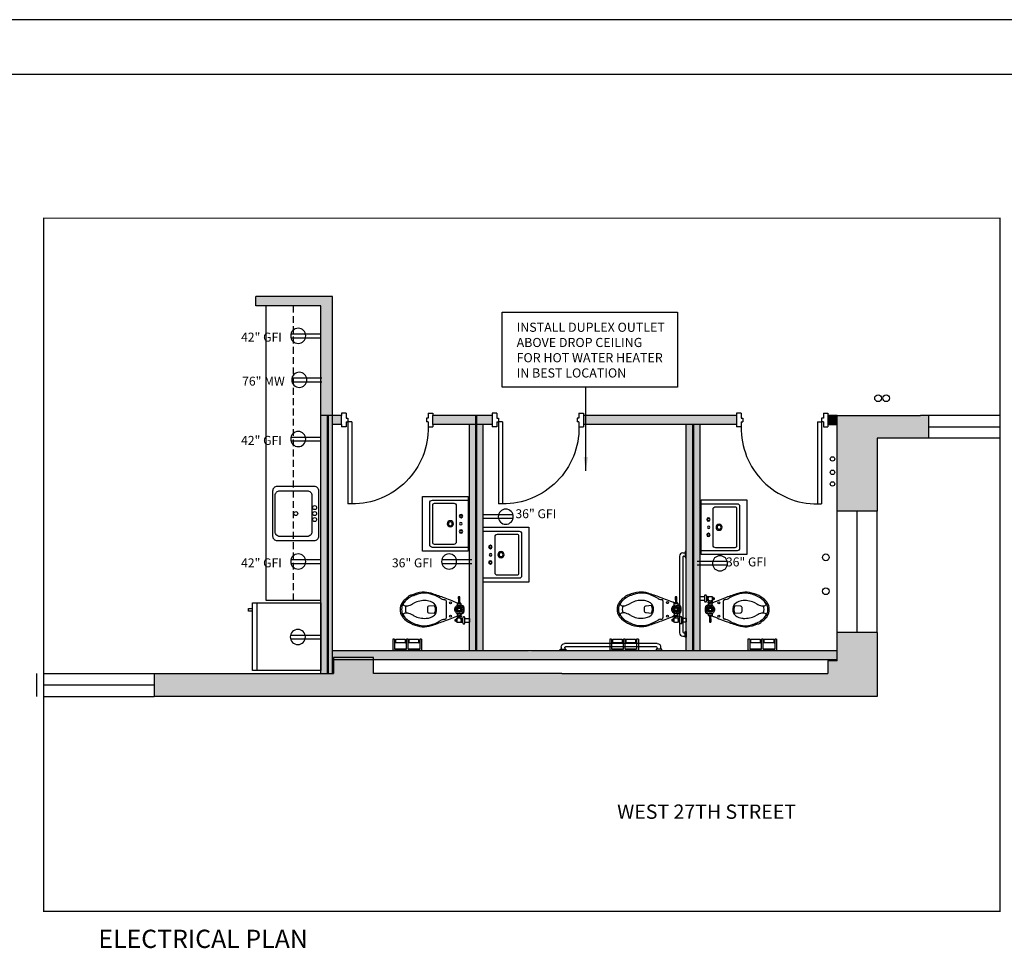
# Model space of a CAD drawing. Extents: x -18590 to 10581, y -42325 to -1537.
# Drawn here: x 1092 to 1954, y -35218 to -34405 of the extents above; entities that cross this region are included whole.
import ezdxf

# ---------------------------------------------------------------- set-up
doc = ezdxf.new("R2010")
doc.units = 0
doc.header["$LTSCALE"] = 48
doc.header["$MEASUREMENT"] = 0
doc.linetypes.add('DASHED2', pattern=[0.375, 0.25, -0.125])
doc.linetypes.add('HIDDEN2', pattern=[0.1875, 0.125, -0.0625])
doc.layers.get('0').update_dxf_attribs({"linetype": 'CONTINUOUS'})
doc.layers.get('DEFPOINTS').update_dxf_attribs({"linetype": 'CONTINUOUS'})
for name, color, linetype in [('B4COR', 7, 'CONTINUOUS'), ('ELEVATIONS', 7, 'CONTINUOUS'), ('FIXTURES', 1, 'CONTINUOUS'), ('FURNITURE', 7, 'CONTINUOUS'), ('W1DOR', 1, 'CONTINUOUS'), ('W1FWALL', 7, 'CONTINUOUS'), ('W3ELC', 1, 'CONTINUOUS'), ('W3TELC', 1, 'CONTINUOUS'), ('W7 ELEVATIONS', 7, 'CONTINUOUS'), ('W7CON', 7, 'CONTINUOUS'), ('W7DCON', 7, 'CONTINUOUS')]:
    doc.layers.add(name, color=color, linetype=linetype)
doc.styles.add('ATTR', font='romans.shx', dxfattribs={"width": 0.8, "height": 0.5425})
doc.styles.add('OpreaStandard', font='stylu.ttf')
doc.styles.add('SIMPLEX', font='simplex.shx', dxfattribs={"height": 4})
doc.dimstyles.new('OpreaStandard 1_8', dxfattribs={"dimtxt": 6, "dimasz": 6, "dimexe": 0, "dimexo": 4, "dimgap": 4, "dimtad": 1, "dimdec": 0, "dimzin": 1, "dimdsep": 46, "dimlunit": 4, "dimtxsty": 'OpreaStandard', "dimblk": 'ARCHTICK', "dimcen": 0.09, "dimadec": 0, "dimazin": 0, "dimtfac": 1, "dimtdec": 0, "dimtofl": 0, "dimtmove": 0, "dimatfit": 3, "dimfxl": 1, "dimtolj": 1, "dimtzin": 0, "dimarcsym": 0})

# ---------------------------------------------------------------- blocks, each defined once
blk = doc.blocks.new('T2F16')
for points in [[(-10, 22), (10, 22, -0.414214), (12, 20), (12, 4, -0.414214), (10, 2), (-10, 2, -0.414214), (-12, 4), (-12, 20, -0.414214)], [(-8, 19), (8, 19, -0.414214), (10, 17), (10, 5, -0.414214), (8, 3), (-8, 3, -0.414214), (-10, 5), (-10, 17, -0.414214)]]:
    blk.add_lwpolyline(points, format="xyb", close=True)
for centre in [(-2.61, 20.25), (0, 20.25), (2.61, 20.25), (0, 12)]:
    blk.add_circle(centre, 0.87)
blk = doc.blocks.new('elkgjeg')
at = {"layer": 'ELEVATIONS'}
blk.add_line((-14473.72, -11905.64), (-14473.72, -11876.04), dxfattribs=at)
blk.add_lwpolyline([(-14445.72, -11905.64), (-14445.72, -11876.04), (-14475.72, -11876.04), (-14475.72, -11905.64)], close=True, dxfattribs=at)
blk.add_lwpolyline([(-14475.72, -11901.97), (-14477.47, -11901.97), (-14477.47, -11903.13), (-14475.72, -11903.13)], dxfattribs=at)
blk = doc.blocks.new('bas55 45')
for points in [[(0.275, 0.42, 0.414214), (0.245, 0.45), (-0.245, 0.45, 0.414214), (-0.275, 0.42), (-0.275, 0), (0.275, 0)], [(-0.21, 0.14), (0.21, 0.14, 0.414214), (0.24, 0.17), (0.24, 0.395, 0.414214), (0.22, 0.415), (-0.22, 0.415, 0.414214), (-0.24, 0.395), (-0.24, 0.17, 0.414214)]]:
    blk.add_lwpolyline(points, format="xyb", close=True)
for centre, radius in [((0, 0.21), 0.0358), ((0, 0.21), 0.0227), ((-0.09, 0.085), 0.02), ((-0.09, 0.085), 0.0147), ((-0.001, 0.088), 0.0149), ((0.09, 0.085), 0.02), ((0.09, 0.085), 0.0147)]:
    blk.add_circle(centre, radius)
blk = doc.blocks.new('DR36')
for p, q in [((-1, -2), (-1, 0)), ((-1, 0), (0, 0)), ((4, 0), (5, 0)), ((5, -2), (5, 0)), ((-1, -2), (1.25, -2)), ((1.25, -2), (1.25, -2.75)), ((1.25, -2.75), (2.75, -2.75)), ((2.75, -2), (2.75, -2.75)), ((2.75, -2), (5, -2)), ((2.75, -2.75), (38.75, -2.75)), ((2.75, -4.5), (2.75, -2.75)), ((38.75, -4.5), (38.75, -2.75)), ((2.75, -4.5), (38.75, -4.5)), ((-1, -38), (-1, -40)), ((-1, -38), (1.25, -38)), ((1.25, -38), (1.25, -37.25)), ((1.25, -37.25), (2.75, -37.25)), ((2.75, -38), (2.75, -37.25)), ((2.75, -38), (5, -38)), ((5, -38), (5, -40)), ((-1, -40), (0, -40)), ((4, -40), (5, -40))]:
    blk.add_line(p, q)
blk.add_arc((5.45, -4.7), 33.3, 269.2235, 0.3505)
blk = doc.blocks.new('kohler wentworth tiolet')
at = {"layer": 'FIXTURES'}
for p, q in [((2.06, 1.48), (2.03, 1.47)), ((2.03, 1.47), (2.03, -1.3)), ((2.08, 1.5), (2.06, 1.48)), ((2.1, 1.5), (2.08, 1.5)), ((2.13, 1.51), (2.1, 1.5)), ((2.15, 1.52), (2.13, 1.51)), ((2.17, 1.52), (2.15, 1.52)), ((2.19, 1.52), (2.17, 1.52)), ((2.21, 1.52), (2.19, 1.52)), ((2.61, 1.52), (2.21, 1.52)), ((2.68, 1.5), (2.61, 1.52)), ((2.76, 1.44), (2.68, 1.5)), ((2.82, 1.36), (2.76, 1.44)), ((2.87, 1.23), (2.82, 1.36)), ((2.92, 1.09), (2.87, 1.23)), ((2.95, 0.92), (2.92, 1.09)), ((2.97, 0.74), (2.95, 0.92)), ((3.56, 0.8), (2.96, 0.8)), ((2.98, 0.54), (2.97, 0.74)), ((2.97, 0.67), (3.39, 0.67)), ((2.98, -0.44), (2.98, 0.54)), ((3.39, 0.06), (2.98, 0.06)), ((3.39, 0.67), (3.45, 0.65)), ((3.45, 0.08), (3.39, 0.06)), ((3.45, 0.65), (3.49, 0.58)), ((3.49, 0.15), (3.45, 0.08)), ((3.49, 0.58), (3.52, 0.48)), ((3.52, 0.25), (3.49, 0.15)), ((3.52, 0.48), (3.53, 0.37)), ((3.53, 0.37), (3.52, 0.25)), ((3.56, 0.87), (3.78, 0.94)), ((3.56, -0.85), (3.56, 0.87)), ((3.78, 0.94), (4.01, 0.99)), ((4.01, 0.99), (4.25, 1.02)), ((4.25, 1.02), (4.5, 1.03)), ((4.5, 1.03), (4.75, 1.02)), ((4.75, 1.02), (5, 0.99)), ((5, 0.99), (5.23, 0.94)), ((5.23, 0.94), (5.44, 0.87)), ((5.44, 0.87), (5.44, -0.85)), ((5.44, -0.69), (5.44, 0.74)), ((5.44, 0.74), (5.61, 0.74)), ((5.61, 0.74), (5.61, -0.69)), ((5.61, -0.37), (5.61, 0.42)), ((5.61, 0.42), (6.16, 0.42)), ((5.61, 0.03), (6.01, 0.03)), ((6.02, 0.01), (6.03, 0.11)), ((6.03, -0.09), (6.02, 0.01)), ((6.03, 0.11), (6.05, 0.21)), ((6.05, 0.21), (6.08, 0.31)), ((6.08, 0.31), (6.13, 0.41)), ((6.16, 0.42), (6.16, -0.37)), ((2.03, -1.3), (2.04, -1.3)), ((2.04, -1.3), (2.07, -1.35)), ((2.07, -1.35), (2.1, -1.38)), ((2.1, -1.38), (2.14, -1.41)), ((2.14, -1.41), (2.18, -1.42)), ((2.18, -1.42), (2.21, -1.43)), ((2.21, -1.43), (2.61, -1.43)), ((2.61, -1.43), (2.68, -1.41)), ((2.63, -4.35), (2.74, -3.99)), ((2.68, -1.41), (2.76, -1.35)), ((2.74, -3.99), (2.92, -3.67)), ((2.76, -1.35), (2.82, -1.26)), ((2.82, -1.26), (2.87, -1.14)), ((2.87, -1.14), (2.92, -0.99)), ((2.92, -0.99), (2.95, -0.82)), ((2.92, -3.67), (3.15, -3.38)), ((2.95, -0.82), (2.97, -0.64)), ((3.55, -0.8), (2.95, -0.8)), ((2.97, -0.64), (2.98, -0.44)), ((3.39, -0.66), (2.97, -0.66)), ((2.98, -0.04), (3.39, -0.04)), ((3.15, -3.38), (3.44, -3.15)), ((3.38, -4.37), (4.24, -3.57)), ((3.39, -0.04), (3.45, -0.07)), ((3.45, -0.64), (3.39, -0.66)), ((3.44, -3.15), (3.76, -2.97)), ((3.45, -0.07), (3.49, -0.14)), ((3.49, -0.56), (3.45, -0.64)), ((3.49, -0.14), (3.52, -0.24)), ((3.52, -0.47), (3.49, -0.56)), ((3.51, -1.61), (3.55, -1.58)), ((3.51, -1.93), (3.51, -1.61)), ((3.51, -1.93), (3.55, -1.97)), ((3.52, -0.24), (3.53, -0.35)), ((3.53, -0.35), (3.52, -0.47)), ((3.55, -1.58), (3.65, -1.55)), ((3.55, -1.97), (3.65, -1.99)), ((3.78, -0.92), (3.56, -0.85)), ((3.56, -2.68), (5.44, -2.68)), ((3.56, -3.08), (3.56, -2.68)), ((3.65, -1.55), (3.79, -1.53)), ((3.65, -1.99), (3.79, -2)), ((3.69, -1.54), (3.69, -0.89)), ((3.69, -1.99), (3.69, -2.68)), ((3.69, -2.68), (5.26, -2.68)), ((3.76, -2.97), (4.12, -2.86)), ((4.01, -0.97), (3.78, -0.92)), ((3.79, -1.53), (3.96, -1.52)), ((3.79, -2), (3.96, -2.01)), ((3.96, -1.52), (4.12, -1.53)), ((3.96, -2.01), (4.12, -2)), ((3.99, -4.39), (4.07, -4.3)), ((4.25, -1), (4.01, -0.97)), ((4.07, -4.3), (4.16, -4.23)), ((4.12, -1.53), (4.26, -1.55)), ((4.12, -2), (4.26, -1.99)), ((4.12, -2.86), (4.5, -2.82)), ((4.16, -4.23), (4.26, -4.17)), ((4.24, -3.57), (5.36, -3.92)), ((4.5, -1.01), (4.25, -1)), ((4.26, -1.55), (4.36, -1.58)), ((4.26, -1.99), (4.36, -1.97)), ((4.26, -4.17), (4.37, -4.14)), ((4.36, -1.58), (4.4, -1.61)), ((4.36, -1.97), (4.4, -1.93)), ((4.37, -4.14), (4.49, -4.12)), ((4.66, -1.61), (4.4, -1.61)), ((4.4, -1.61), (4.4, -1.93)), ((4.4, -1.93), (4.4, -1.61)), ((4.4, -1.93), (4.66, -1.93)), ((4.49, -4.12), (4.61, -4.14)), ((4.75, -1), (4.5, -1.01)), ((4.5, -2.82), (4.89, -2.86)), ((4.61, -4.14), (4.72, -4.17)), ((4.7, -1.58), (4.66, -1.61)), ((4.66, -1.93), (4.66, -1.61)), ((4.7, -1.97), (4.66, -1.93)), ((4.8, -1.55), (4.7, -1.58)), ((4.8, -1.99), (4.7, -1.97)), ((4.72, -4.17), (4.82, -4.23)), ((5, -0.97), (4.75, -1)), ((4.94, -1.53), (4.8, -1.55)), ((4.94, -2), (4.8, -1.99)), ((4.82, -4.23), (4.91, -4.3)), ((4.89, -2.86), (5.24, -2.97)), ((4.91, -4.3), (4.98, -4.39)), ((5.1, -1.52), (4.94, -1.53)), ((5.1, -2.01), (4.94, -2)), ((5.23, -0.92), (5, -0.97)), ((5.26, -1.53), (5.1, -1.52)), ((5.26, -2), (5.1, -2.01)), ((5.44, -0.85), (5.23, -0.92)), ((5.24, -2.97), (5.57, -3.15)), ((5.26, -0.91), (5.26, -1.53)), ((5.4, -1.55), (5.26, -1.53)), ((5.41, -1.99), (5.26, -2)), ((5.26, -2.68), (5.26, -2)), ((5.36, -3.92), (5.62, -5.06)), ((5.5, -1.58), (5.4, -1.55)), ((5.51, -1.97), (5.41, -1.99)), ((5.61, -0.69), (5.44, -0.69)), ((5.44, -3.08), (5.44, -2.68)), ((5.54, -1.61), (5.5, -1.58)), ((5.54, -1.93), (5.51, -1.97)), ((5.54, -1.93), (5.54, -1.61)), ((5.57, -3.15), (5.85, -3.38)), ((6.16, -0.37), (5.61, -0.37)), ((5.85, -3.38), (6.09, -3.67)), ((6.05, -0.19), (6.03, -0.09)), ((6.08, -0.29), (6.05, -0.19)), ((6.13, -0.38), (6.08, -0.29)), ((6.09, -3.67), (6.26, -3.99)), ((6.26, -3.99), (6.37, -4.35)), ((10.21, -8.46), (10.21, -0.98)), ((17.63, -3.27), (15.27, -3.07)), ((18.4, -5.51), (18.4, -3.92)), ((2.59, -4.73), (2.63, -4.35)), ((2.63, -5.12), (2.59, -4.73)), ((2.74, -5.47), (2.63, -5.12)), ((2.92, -5.8), (2.74, -5.47)), ((3.15, -6.08), (2.92, -5.8)), ((3.44, -6.32), (3.15, -6.08)), ((3.64, -5.52), (3.38, -4.37)), ((3.76, -6.49), (3.44, -6.32)), ((4.76, -5.86), (3.64, -5.52)), ((3.69, -7.37), (3.69, -6.45)), ((3.69, -7.37), (3.81, -7.53)), ((5.26, -7.37), (3.69, -7.37)), ((4.12, -6.6), (3.76, -6.49)), ((3.81, -7.53), (5.11, -7.53)), ((3.89, -4.72), (3.9, -4.6)), ((3.9, -4.84), (3.89, -4.72)), ((3.9, -4.6), (3.94, -4.49)), ((3.94, -4.95), (3.9, -4.84)), ((3.94, -4.49), (3.99, -4.39)), ((3.99, -5.05), (3.94, -4.95)), ((4.07, -5.14), (3.99, -5.05)), ((4, -7.53), (4.03, -7.58)), ((4.03, -7.58), (4.05, -7.62)), ((4.05, -7.62), (4.07, -7.65)), ((4.16, -5.22), (4.07, -5.14)), ((4.07, -7.65), (4.1, -7.69)), ((4.1, -7.69), (4.12, -7.73)), ((4.5, -6.64), (4.12, -6.6)), ((4.12, -7.73), (4.15, -7.76)), ((4.15, -7.76), (4.18, -7.8)), ((4.26, -5.27), (4.16, -5.22)), ((4.18, -7.8), (4.21, -7.83)), ((4.2, -8.11), (4.18, -8.4)), ((4.18, -8.4), (4.18, -8.68)), ((4.21, -7.83), (4.2, -8.11)), ((4.21, -7.83), (4.75, -7.83)), ((4.37, -5.31), (4.26, -5.27)), ((4.49, -5.32), (4.37, -5.31)), ((4.61, -5.31), (4.49, -5.32)), ((4.89, -6.6), (4.5, -6.64)), ((4.72, -5.27), (4.61, -5.31)), ((4.82, -5.22), (4.72, -5.27)), ((4.75, -7.83), (4.79, -7.79)), ((4.76, -8.12), (4.75, -7.83)), ((5.62, -5.06), (4.76, -5.86)), ((4.78, -8.4), (4.76, -8.12)), ((4.79, -8.68), (4.78, -8.4)), ((4.79, -7.79), (4.82, -7.75)), ((4.91, -5.14), (4.82, -5.22)), ((4.82, -7.75), (4.85, -7.71)), ((4.85, -7.71), (4.88, -7.67)), ((4.88, -7.67), (4.91, -7.63)), ((5.24, -6.49), (4.89, -6.6)), ((4.98, -5.05), (4.91, -5.14)), ((4.91, -7.63), (4.93, -7.6)), ((4.93, -7.6), (4.95, -7.56)), ((4.95, -7.56), (4.97, -7.53)), ((4.98, -4.39), (5.04, -4.49)), ((5.04, -4.95), (4.98, -5.05)), ((5.04, -4.49), (5.07, -4.6)), ((5.07, -4.84), (5.04, -4.95)), ((5.07, -4.6), (5.08, -4.72)), ((5.08, -4.72), (5.07, -4.84)), ((5.11, -7.53), (5.26, -7.37)), ((5.57, -6.32), (5.24, -6.49)), ((5.26, -6.48), (5.26, -7.37)), ((5.85, -6.08), (5.57, -6.32)), ((6.09, -5.8), (5.85, -6.08)), ((6.26, -5.47), (6.09, -5.8)), ((6.37, -5.12), (6.26, -5.47)), ((6.37, -4.35), (6.41, -4.73)), ((6.41, -4.73), (6.37, -5.12)), ((15.27, -6.37), (17.63, -6.17)), ((4.15, -9.83), (4.14, -10.11)), ((4.14, -10.11), (4.22, -10.18)), ((4.16, -9.54), (4.15, -9.83)), ((4.17, -9.25), (4.16, -9.54)), ((4.18, -8.68), (4.17, -8.97)), ((4.17, -8.97), (4.17, -9.25)), ((4.22, -10.18), (4.31, -10.22)), ((4.31, -10.22), (4.41, -10.25)), ((4.41, -10.25), (4.51, -10.26)), ((4.51, -10.26), (4.61, -10.25)), ((4.61, -10.25), (4.71, -10.22)), ((4.71, -10.22), (4.8, -10.18)), ((4.81, -8.97), (4.79, -8.68)), ((4.8, -10.18), (4.87, -10.11)), ((4.82, -9.25), (4.81, -8.97)), ((4.84, -9.54), (4.82, -9.25)), ((4.85, -9.83), (4.84, -9.54)), ((4.87, -10.11), (4.85, -9.83))]:
    blk.add_line(p, q, dxfattribs=at)
for centre, radius in [((4.5, -4.72), 1.34), ((4.5, -4.72), 0.8), ((8.29, -1.78), 0.433), ((8.29, -7.65), 0.433)]:
    blk.add_circle(centre, radius, dxfattribs=at)
for centre, radius, start, end in [((38.83, -77.18), 82.38, 109.4187, 113.8344), ((1692.23, -4790.15), 5076.97, 109.27171, 109.33327), ((22.43, -16.2), 19.04, 109.778, 121.8994), ((19.67, -7.68), 10.09, 71.941, 111.4096), ((19.79, -7.09), 9.94, 85.1999, 108.7961), ((19.68, -10.2), 13.05, 48.0234, 85.8754), ((19.61, -9.64), 11.99, 62.2604, 74.5728), ((19.26, -10.97), 13.33, 52.2509, 63.5799), ((6.75, -4.72), 4.5, 163.7398, 196.2602), ((2.91, -3.6), 0.5, 116.1241, 163.7398), ((38.83, -77.18), 82.38, 115.3473, 116.0203), ((10.73, -0.99), 0.517, 98.2075, 178.7833), ((13.12, -15.99), 15.71, 96.4175, 99.0586), ((9.91, 5.46), 6.02, 284.0421, 294.0855), ((18.81, -4.72), 4.44, 169.8854, 189.2174), ((17.47, -4.38), 3.06, 134.4023, 171.6439), ((17.65, -4.72), 2.89, 145.204, 214.7972), ((19.3, -7.3), 6.47, 93.2155, 127.9155), ((17.69, -4.07), 0.805, 50.8506, 94.4135), ((17.85, -3.87), 0.548, 355.0884, 51.0687), ((19.6, -10.92), 10.1, 62.3711, 93.7722), ((29.47, 6.28), 9.75, 237.8432, 252.5183), ((27.53, 0), 3.17, 252.036, 283.4294), ((24.48, -4.38), 4.92, 27.1506, 53.4178), ((24.87, -4.71), 3.17, 330.5638, 29.1747), ((24.31, -4.91), 5.42, 16.3826, 46.1509), ((28.06, -2.04), 1.07, 280.9497, 317.9021), ((24.28, -4.92), 6.05, 31.686, 46.9587), ((28.26, -2.43), 0.672, 331.5665, 26.2956), ((24.94, -4.71), 5.39, 0.3114, 33.4019), ((24.65, -4.72), 5.04, 344.6561, 15.3442), ((2.91, -5.84), 0.504, 196.3472, 243.6307), ((38.37, 66.72), 81.26, 243.9513, 244.7347), ((38.37, 66.72), 81.26, 245.8909, 250.6444), ((10.73, -8.45), 0.516, 181.1663, 264.8104), ((17.65, -4.99), 3.25, 187.7717, 217.3088), ((18.09, -4.29), 4.03, 221.3882, 246.1681), ((19.46, -1.18), 7.43, 246.1976, 266.0433), ((17.69, -5.37), 0.801, 265.5435, 309.1997), ((17.85, -5.56), 0.548, 308.9296, 4.9672), ((19.6, 1.49), 10.11, 266.2813, 297.6869), ((29.35, -15.43), 9.44, 107.2611, 122.3453), ((27.57, -9.87), 3.6, 81.2885, 106.4461), ((23.55, -3.95), 6.36, 305.7345, 316.3064), ((27.94, -7.6), 1.3, 46.5185, 82.4406), ((24.29, -4.51), 5.44, 315.2288, 343.5901), ((24.28, -4.5), 6.05, 310.039, 328.9368), ((25.35, -5.75), 3.84, 322.6218, 336.0799), ((28.25, -7.01), 0.678, 334.1232, 30.8338), ((24.94, -4.71), 5.39, 327.2209, 0.3114), ((8.97, -24.01), 15.14, 80.8697, 83.4932), ((9.91, -14.9), 6.02, 65.9145, 75.9579), ((394.39, 1074.65), 1150.22, 250.55274, 250.83151), ((22.43, 6.77), 19.04, 238.1006, 250.222), ((19.66, -1.81), 10.04, 248.5386, 289.475), ((20.04, -1.07), 11.23, 252.8097, 273.3882), ((18.51, 4.51), 16.93, 277.4526, 293.2447), ((21.72, -5.75), 5.67, 283.1145, 296.0934), ((21.47, -19.84), 9.4, 70.4486, 73.0208), ((22.55, -5.11), 5.97, 286.2665, 299.0048), ((25.16, -8.91), 2.14, 255.2227, 287.358), ((21.92, -3.06), 8.08, 295.85, 311.4527), ((25.18, -8.96), 2.09, 287.3864, 320.9509), ((25.07, -8.89), 2.22, 321.2518, 354.0889), ((21.74, -2.2), 9.46, 303.0918, 312.8817)]:
    blk.add_arc(centre, radius, start, end, dxfattribs=at)
at = {"layer": 'W7DCON'}
for p, q in [((0, -0.8), (0, 0.8)), ((2.03, 0.8), (0, 0.8)), ((2.03, -0.8), (0, -0.8))]:
    blk.add_line(p, q, dxfattribs=at)
blk = doc.blocks.new('handle')
for p, q in [((12379.47, 1979.31), (12378.49, 1979.3)), ((12379.11, 1977.8), (12378.49, 1977.8)), ((12379.49, 1977.43), (12379.49, 1937.66)), ((12380.99, 1977.82), (12380.99, 1937.27)), ((12379.11, 1937.29), (12378.49, 1937.29)), ((12379.47, 1935.78), (12378.49, 1935.79))]:
    blk.add_line(p, q)
for points in [[(12377.97, 1979.79), (12378.49, 1979.79), (12378.49, 1977.3), (12377.97, 1977.3)], [(12377.97, 1935.3), (12378.49, 1935.3), (12378.49, 1937.79), (12377.97, 1937.79)]]:
    blk.add_lwpolyline(points, close=True)
for centre, radius, start, end in [((12379.49, 1977.81), 1.5, 0.5997, 90.5997), ((12379.12, 1977.43), 0.375, 0.5997, 90.5997), ((12379.12, 1937.66), 0.375, 269.4003, 359.4003), ((12379.49, 1937.28), 1.5, 269.4003, 359.4003)]:
    blk.add_arc(centre, radius, start, end)
blk = doc.blocks.new('DRECOUT')
for p, q in [((23.8109, 0), (0, 0)), ((23.7845, -3), (0, -3))]:
    blk.add_line(p, q)
blk.add_circle((18, -1.5), 6)
at = {"style": 'ATTR', "width": 0.8, "flags": 9}
for tag in ['ESTPARA1', 'ESTMISC', 'ESTCODE']:
    blk.add_attdef(tag, (0, 0), '', height=0.3, dxfattribs=at)
blk = doc.blocks.new('TOILET-PAPERDISPEN')
for p, q in [((4.94, -15.26), (0, -15.26)), ((0, -15.26), (0, -27.76)), ((0.76, -21.08), (0.76, -16)), ((4.94, -16), (0.76, -16)), ((3.3, -16.47), (3.56, -16)), ((4.8, -16.47), (3.3, -16.47)), ((3.3, -16.47), (3.3, -20.6)), ((4.8, -16.47), (4.53, -16)), ((4.8, -16.47), (4.8, -20.6)), ((4.94, -15.26), (4.94, -16)), ((0.76, -21.08), (4.94, -21.08)), ((3.3, -20.6), (4.8, -20.6)), ((3.3, -20.6), (3.57, -21.08)), ((4.8, -20.6), (4.52, -21.08)), ((4.94, -21.08), (4.94, -21.82)), ((0.76, -27), (0.76, -21.82)), ((0.76, -21.82), (4.94, -21.82)), ((3.3, -22.35), (3.59, -21.82)), ((4.8, -22.35), (3.3, -22.35)), ((3.3, -22.35), (3.3, -26.47)), ((4.8, -22.35), (4.5, -21.82)), ((4.8, -22.35), (4.8, -26.47)), ((4.94, -27.76), (0, -27.76)), ((4.94, -27), (0.76, -27)), ((3.3, -26.47), (4.8, -26.47)), ((3.3, -26.47), (3.59, -27)), ((4.8, -26.47), (4.5, -27)), ((4.94, -27), (4.94, -27.76))]:
    blk.add_line(p, q)
blk = doc.blocks.new('_ARCHTICK')
at = {"color": 0, "linetype": 'ByBlock', "const_width": 0.15}
blk.add_lwpolyline([(-0.5, -0.5), (0.5, 0.5)], dxfattribs=at)

msp = doc.modelspace()

# ---------------------------------------------------------------- hatches: boundary and pattern name
at = {"layer": 'B4COR'}
for points in [[(1842.3375752, -34771.0596167), (1887.3375752, -34771.0596167), (1887.3375752, -34751.0596167), (1880.3375752, -34751.0596167), (1807.3375752, -34751.0596167), (1807.3375752, -34835.0596167), (1842.3375752, -34835.0596167)], [(1842.3375752, -34941.0596167), (1807.3375752, -34941.0596167), (1807.3375752, -34966.0596167), (1799.3375752, -34966.0596167), (1799.3375752, -34977.0596167), (1566.3375752, -34977.0596167), (1401.3375752, -34977.0596167), (1401.3375752, -34963.0596167), (1366.3375752, -34963.0596167), (1366.3375752, -34977.0596167), (1209.3375752, -34977.0596167), (1209.3375752, -34997.0596167), (1842.3375752, -34997.0596167)]]:
    msp.add_hatch(color=256, dxfattribs=at).paths.add_polyline_path(points)
at = {"layer": 'W1FWALL'}
h = msp.add_hatch(color=256, dxfattribs=at)
h.dxf.hatch_style = 1
h.paths.add_polyline_path([(1365.346663, -34647.0596167), (1298.3861847, -34647.0596167), (1298.3861847, -34655.0596167), (1355.346663, -34655.0596167), (1355.346663, -34751.0596167), (1365.346663, -34751.0596167)])
h = msp.add_hatch(color=256, dxfattribs=at)
h.dxf.hatch_style = 1
h.paths.add_polyline_path([(1373.346663, -34751.0596167), (1355.346663, -34751.0596167), (1355.346663, -34977.0596167), (1365.346663, -34977.0596167), (1365.346663, -34759.0596167), (1373.346663, -34759.0596167)])
h = msp.add_hatch(color=256, dxfattribs=at)
h.dxf.hatch_style = 1
h.paths.add_polyline_path([(1505.346663, -34751.0596167), (1453.346663, -34751.0596167), (1453.346663, -34759.0596167), (1505.346663, -34759.0596167)])
h = msp.add_hatch(color=256, dxfattribs=at)
h.dxf.hatch_style = 1
h.paths.add_polyline_path([(1719.3375752, -34751.0596167), (1585.346663, -34751.0596167), (1585.346663, -34759.0596167), (1719.3375752, -34759.0596167)])
h = msp.add_hatch(color=256, dxfattribs=at)
h.dxf.hatch_style = 1
h.paths.add_polyline_path([(1807.3375752, -34751.0596167), (1799.3375752, -34751.0596167), (1799.3375752, -34759.0596167), (1807.3375752, -34759.0596167)])
h = msp.add_hatch(color=256, dxfattribs=at)
h.dxf.hatch_style = 1
h.paths.add_polyline_path([(1497.346663, -34759.0596167), (1485.346663, -34759.0596167), (1485.346663, -34956.8639482), (1497.346663, -34956.8639482)])
h = msp.add_hatch(color=256, dxfattribs=at)
h.dxf.hatch_style = 1
h.paths.add_polyline_path([(1687.3375752, -34759.0596167), (1675.3375752, -34759.0596167), (1675.3375752, -34838.0069569, -0.0162191563), (1675.4637781, -34841.8964838, -0.0162191563), (1675.3375752, -34845.7860107), (1675.3375752, -34951.0260489), (1675.3375752, -34956.8639482), (1687.3375752, -34956.8639482)])
h = msp.add_hatch(color=256, dxfattribs=at)
h.dxf.hatch_style = 1
h.paths.add_polyline_path([(1807.3375752, -34956.8639482), (1540.7931851, -34956.8639482, -0.5604753704), (1535.7114055, -34956.8639482), (1365.346663, -34956.8639482), (1365.346663, -34964.8639482), (1366.3375752, -34964.8639482), (1366.3375752, -34963.0596167), (1401.3375752, -34963.0596167), (1401.3375752, -34964.8639482), (1807.3375752, -34964.8639482)])

# ---------------------------------------------------------------- linework, layer by layer
for p, q in [((3467.2962441, -34404.6471354), (11.2962441, -34404.6471354)), ((3419.2962441, -34452.6471354), (83.2962441, -34452.6471354))]:
    msp.add_line(p, q)
at = {"const_width": 1}
msp.add_lwpolyline([(1950.0024911, -35185.2390028), (1112.4748372, -35185.2390028), (1112.4748372, -34578.48309), (1950.0024911, -34578.48309)], close=True, dxfattribs=at)
at = {"layer": 'B4COR'}
for p, q in [((1807.3375752, -34835.0596167), (1807.3375752, -34751.0596167)), ((1807.3375752, -34751.0596167), (1880.3375752, -34751.0596167)), ((1950.0024911, -34751.0596167), (1880.3375752, -34751.0596167)), ((1887.3375752, -34751.0596167), (1887.3375752, -34771.0596167)), ((1887.3375752, -34761.0596167), (1950.0024911, -34761.0596167)), ((1950.0024911, -34771.0596167), (1842.3375752, -34771.0596167)), ((1842.3375752, -34771.0596167), (1842.3375752, -34835.0596167)), ((1842.3375752, -34835.0596167), (1807.3375752, -34835.0596167)), ((1807.3375752, -34941.0596167), (1807.3375752, -34835.0596167)), ((1824.8375752, -34941.0596167), (1824.8375752, -34835.0596167)), ((1842.3375752, -34941.0596167), (1842.3375752, -34835.0596167)), ((1807.3375752, -34966.0596167), (1807.3375752, -34941.0596167)), ((1842.3375752, -34941.0596167), (1807.3375752, -34941.0596167)), ((1842.3375752, -34941.0596167), (1842.3375752, -34997.0596167)), ((1401.3375752, -34963.0596167), (1366.3375752, -34963.0596167)), ((1366.3375752, -34963.0596167), (1366.3375752, -34977.0596167)), ((1401.3375752, -34977.0596167), (1401.3375752, -34963.0596167)), ((1807.3375752, -34966.0596167), (1799.3375752, -34966.0596167)), ((1799.3375752, -34966.0596167), (1799.3375752, -34977.0596167)), ((1106.3375752, -34977.0596167), (1106.3375752, -34997.0596167)), ((1112.4748372, -34977.0596167), (1209.3375752, -34977.0596167)), ((1209.3375752, -34977.0596167), (1209.3375752, -34997.0596167)), ((1209.3375752, -34977.0596167), (1366.3375752, -34977.0596167)), ((1566.3375752, -34977.0596167), (1401.3375752, -34977.0596167)), ((1566.3375752, -34977.0596167), (1799.3375752, -34977.0596167)), ((1112.4748372, -34987.0596167), (1209.3375752, -34987.0596167)), ((1112.4748372, -34997.0596167), (1209.3375752, -34997.0596167)), ((1842.3375752, -34997.0596167), (1209.3375752, -34997.0596167))]:
    msp.add_line(p, q, dxfattribs=at)
at = {"layer": 'ELEVATIONS'}
for p, q in [((1669.2960373, -34874.3062996), (1669.2960373, -34941.4215968)), ((1672.288023, -34875.0876583), (1672.2830029, -34940.6402373)), ((1672.3272729, -34871.3378638), (1674.2852968, -34871.3583588)), ((1673.0458319, -34874.3455494), (1674.2852968, -34874.3585231)), ((1672.3272729, -34944.3900325), (1674.2852968, -34944.3695375)), ((1673.0458319, -34941.3823469), (1674.2852968, -34941.3693732))]:
    msp.add_line(p, q, dxfattribs=at)
for points in [[(1675.3375752, -34870.3693184), (1674.2852968, -34870.3693184), (1674.2852968, -34875.3585779), (1675.3375752, -34875.3585779)], [(1675.3375752, -34945.3585779), (1674.2852968, -34945.3585779), (1674.2852968, -34940.3693184), (1675.3375752, -34940.3693184)]]:
    msp.add_lwpolyline(points, close=True, dxfattribs=at)
for centre, radius, start, end in [((1672.295873, -34874.3376994), 3, 89.4002956368, 179.4002956368), ((1673.037982, -34875.0955083), 0.75, 89.4002956368, 179.4002956368), ((1672.295873, -34941.3901969), 3, 180.5997043632, 270.5997043632), ((1673.0329618, -34940.6323873), 0.75, 180.5997043632, 270.5997043632)]:
    msp.add_arc(centre, radius, start, end, dxfattribs=at)
at = {"layer": 'W3TELC', "color": 7}
msp.add_lwpolyline([(1514.1745918, -34660.7046088), (1667.5813635, -34660.7046088), (1667.5813635, -34726.3844168), (1514.1745918, -34726.3844168)], close=True, dxfattribs=at)
at = {"layer": 'W7 ELEVATIONS', "color": 7}
msp.add_line((1365.346663, -34751.0596167), (1355.346663, -34751.0596167), dxfattribs=at)
at = {"layer": 'W7CON'}
for p, q in [((1365.346663, -34647.0596167), (1298.3861847, -34647.0596167)), ((1298.3861847, -34655.0596167), (1298.3861847, -34647.0596167)), ((1355.346663, -34655.0596167), (1298.3861847, -34655.0596167)), ((1307.346663, -34913.0596167), (1307.346663, -34655.0596167)), ((1355.346663, -34977.0596167), (1355.346663, -34655.0596167)), ((1365.346663, -34977.0596167), (1365.346663, -34647.0596167)), ((1373.346663, -34751.0596167), (1365.346663, -34751.0596167)), ((1373.346663, -34759.0596167), (1373.346663, -34751.0596167)), ((1505.346663, -34751.0596167), (1453.346663, -34751.0596167)), ((1453.346663, -34759.0596167), (1453.346663, -34751.0596167)), ((1505.346663, -34751.0596167), (1505.346663, -34759.0596167)), ((1719.3375752, -34751.0596167), (1585.346663, -34751.0596167)), ((1585.346663, -34751.0596167), (1585.346663, -34759.0596167)), ((1719.3375752, -34751.0596167), (1719.3375752, -34759.0596167)), ((1807.3375752, -34751.0596167), (1799.3375752, -34751.0596167)), ((1799.3375752, -34751.0596167), (1799.3375752, -34759.0596167)), ((1373.346663, -34759.0596167), (1365.346663, -34759.0596167)), ((1373.346663, -34759.0596167), (1367.346663, -34759.0596167)), ((1505.346663, -34759.0596167), (1453.346663, -34759.0596167)), ((1485.346663, -34956.8639482), (1485.346663, -34759.0596167)), ((1497.346663, -34956.8639482), (1497.346663, -34759.0596167)), ((1497.346663, -34956.8639482), (1497.346663, -34759.0596167)), ((1719.3375752, -34759.0596167), (1585.346663, -34759.0596167)), ((1675.3375752, -34957.2151683), (1675.3375752, -34759.0596167)), ((1687.3375752, -34957.2151683), (1687.3375752, -34759.0596167)), ((1799.3375752, -34759.0596167), (1807.3375752, -34759.0596167)), ((1355.346663, -34913.0596167), (1307.346663, -34913.0596167)), ((1365.346663, -34956.8639482), (1807.3375752, -34956.8639482)), ((1365.346663, -34964.8639482), (1807.3375752, -34964.8639482)), ((1675.3375752, -34956.8639482), (1687.3375752, -34956.8639482))]:
    msp.add_line(p, q, dxfattribs=at)
at = {"layer": 'W7CON', "linetype": 'DASHED2', "ltscale": 0.5}
msp.add_line((1331.346663, -34913.0596167), (1331.346663, -34655.0596167), dxfattribs=at)
at = {"layer": 'W7CON', "linetype": 'HIDDEN2', "const_width": 2}
for points in [[(1361.346663, -34977.0596167), (1361.346663, -34751.0596167)], [(1491.346663, -34956.8639482), (1491.346663, -34751.0596167)], [(1681.3375752, -34956.8639482), (1681.3375752, -34759.0596167)]]:
    msp.add_lwpolyline(points, dxfattribs=at)
at = {"layer": 'W7CON'}
for points in [[(1444.4291358, -34869.9787538), (1444.4291358, -34821.9787538), (1484.4291358, -34821.9787538), (1484.4291358, -34869.9787538)], [(1688.2964432, -34872.9761986), (1688.2964432, -34824.9761986), (1728.2964432, -34824.9761986), (1728.2964432, -34872.9761986)], [(1497.346663, -34897.0260489), (1497.346663, -34849.0260489), (1537.346663, -34849.0260489), (1537.346663, -34897.0260489)]]:
    msp.add_lwpolyline(points, close=True, dxfattribs=at)
for centre, radius in [((1843.3042468, -34736.0626866), 2.9787806), ((1850.3701124, -34736.0626866), 2.9787806), ((1803.3589529, -34789.1689535), 1.9258106), ((1803.3589529, -34800.9017047), 1.9258106), ((1803.3589529, -34811.0704933), 1.9258106), ((1797.4959042, -34875.3378494), 2.9787806), ((1797.5181203, -34905.0317754), 2.9787806)]:
    msp.add_circle(centre, radius, dxfattribs=at)

# ---------------------------------------------------------------- block references
at = {"layer": 'ELEVATIONS', "xscale": -2, "yscale": 2, "zscale": 2, "rotation": 270}
msp.add_blockref('handle', (-2305.7524974, -59712.7986888), dxfattribs=at)
at = {"layer": 'FIXTURES', "xscale": 2, "yscale": 2, "zscale": 2, "rotation": 270}
msp.add_blockref('T2F16', (1309.3400069, -34837.0260898), dxfattribs=at)
at = {"layer": 'FURNITURE', "xscale": -2, "yscale": 2, "zscale": 2, "rotation": 270}
for p in [(1473.8626727, -34956.8639482), (1663.8535849, -34956.8639482), (1784.8522154, -34956.8639482)]:
    msp.add_blockref('TOILET-PAPERDISPEN', p, dxfattribs=at)
at = {"layer": 'W1DOR', "yscale": 2, "zscale": 2}
for p, xscale, rotation in [((1373.346663, -34751.0596167), -2, 90), ((1505.346663, -34751.0596167), -2, 90), ((1799.3375752, -34751.0596167), 2, 270)]:
    msp.add_blockref('DR36', p, dxfattribs=dict(at, xscale=xscale, rotation=rotation))
at = {"layer": 'W3ELC', "color": 7, "xscale": -1.10365027202289, "yscale": 1.103650272020481, "zscale": 1.1036502720196}
for p in [(1355.346663, -34679.7142143), (1356.2707639, -34718.297576), (1355.346663, -34770.1257371), (1355.346663, -34877.3673966), (1487.4456275, -34877.3673966), (1355.0202424, -34943.4146575)]:
    msp.add_blockref('DRECOUT', p, dxfattribs=at)
at = {"layer": 'W3ELC', "color": 7, "xscale": -1.10365027202289, "yscale": 1.103650272020481, "zscale": 1.1036502720196, "rotation": 180}
for p in [(1497.346663, -34841.4218727), (1684.9684765, -34882.2488615)]:
    msp.add_blockref('DRECOUT', p, dxfattribs=at)
at = {"layer": 'W7CON'}
for name, p, xscale, yscale, zscale, rotation in [('bas55 45', (1484.4291358, -34845.9787538), -75, 75, 75, 90), ('bas55 45', (1688.2964432, -34848.9761986), -75, 75, 75, 270), ('bas55 45', (1497.346663, -34873.0260489), -75, 75, 75, 270), ('elkgjeg', (30246.7956373, -58726.4581002), -2, 2, 2, 180)]:
    msp.add_blockref(name, p, dxfattribs=dict(at, xscale=xscale, yscale=yscale, zscale=zscale, rotation=rotation))
at = {"layer": 'W7DCON', "xscale": 2, "yscale": 2, "zscale": 2, "rotation": 180}
for p in [(1485.346663, -34930.4117164), (1675.3375752, -34930.299466)]:
    msp.add_blockref('kohler wentworth tiolet', p, dxfattribs=at)
at = {"layer": 'W7DCON', "xscale": 2, "yscale": 2, "zscale": 2}
msp.add_blockref('kohler wentworth tiolet', (1687.3375752, -34911.5416501), dxfattribs=at)

# ---------------------------------------------------------------- texts
at = {"layer": 'B4COR', "insert": (1614.7637053, -35091.7208172), "char_height": 12.540356457, "width": 192.962429748, "attachment_point": 1, "style": 'SIMPLEX'}
msp.add_mtext('WEST 27TH STREET', dxfattribs=at)
at = {"layer": 'DEFPOINTS'}
for tag, p, s in [('PRODUCT', (1482.8570307, -34920.9823242), 'TOILET'), ('TRADENAME', (1482.86064, -34920.9824082), 'WELLWORTH'), ('MODELNUMBER', (1482.8641077, -34920.9824211), 'K-4406')]:
    msp.add_attdef(tag, p, s, height=0.002, rotation=90, dxfattribs=at)
at = {"layer": 'W3ELC', "color": 7, "char_height": 7.82557841, "width": 72.821591872, "attachment_point": 1, "style": 'OpreaStandard'}
for s, insert in [('42" GFI', (1285.4063022, -34678.6125992)), ('76" MW', (1286.3304031, -34717.1959608)), ('42" GFI', (1285.4063022, -34769.0241219)), ('36" GFI', (1525.6962692, -34833.2353782)), ('42" GFI', (1285.4063022, -34876.2657815)), ('36" GFI', (1417.5052667, -34876.2657815)), ('36" GFI', (1710.0247674, -34875.4506129))]:
    msp.add_mtext(s, dxfattribs=dict(at, insert=insert))
at = {"layer": 'W3TELC', "color": 7, "insert": (1526.7209866, -34669.8900808), "char_height": 8, "attachment_point": 1, "style": 'OpreaStandard'}
msp.add_mtext_dynamic_manual_height_columns('INSTALL DUPLEX OUTLET \\PABOVE DROP CEILING\\PFOR HOT WATER HEATER \\PIN BEST LOCATION', width=323.259683457, gutter_width=20, heights=[0], dxfattribs=at)
at = {"layer": 'W7CON', "insert": (1160.4195165, -35201.3304669), "char_height": 16, "attachment_point": 1, "style": 'OpreaStandard'}
msp.add_mtext_dynamic_manual_height_columns('ELECTRICAL PLAN', width=241.938686134, gutter_width=20, heights=[0], dxfattribs=at)

# ---------------------------------------------------------------- leaders
at = {"layer": 'W3TELC', "color": 7}
msp.add_leader([(1587.3493591, -34799.5473912), (1587.3493591, -34726.3844168)], dimstyle='OpreaStandard 1_8', override={"dimasz": 12}, dxfattribs=at)

doc.saveas('drawing.dxf')
